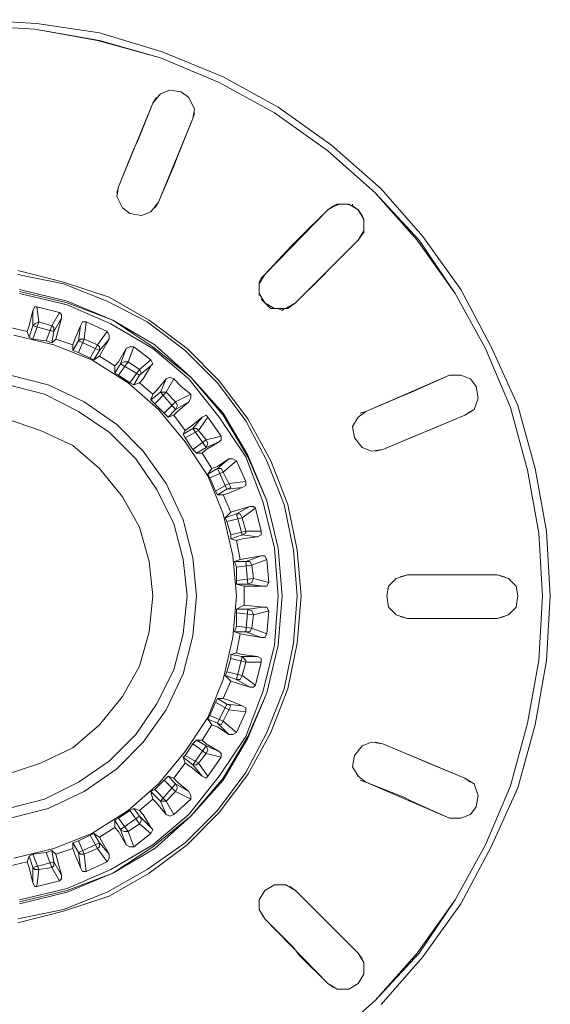
# Model space of a CAD drawing. Units: millimetres. Extents: x 589 to 3399, y 902 to 2722.
# Drawn here: x 1571 to 1583, y 2145 to 2167 of the extents above; entities that cross this region are included whole.
import ezdxf

# ---------------------------------------------------------------- set-up
doc = ezdxf.new("R2010")
doc.units = ezdxf.units.MM
doc.header["$LTSCALE"] = 10
doc.layers.add('レイヤー 1', color=7, linetype='Continuous', lineweight=18)
doc.layers.add('一般', color=7, linetype='Continuous', lineweight=5)

# ---------------------------------------------------------------- blocks, each defined once
blk = doc.blocks.new('グループ-4-1')
at = {"layer": 'レイヤー 1', "color": 7, "linetype": 'Continuous', "lineweight": 5}
for p, q in [((-419.87, 353.508), (-419.955, 353.381)), ((-420.717, 351.518), (-419.955, 353.381)), ((-419.066, 353.042), (-419.828, 351.18)), ((-419.066, 353.042), (-419.024, 353.169)), ((-420.717, 351.518), (-420.759, 351.391)), ((-419.913, 351.053), (-419.828, 351.18)), ((-415.933, 351.095), (-416.06, 351.01)), ((-415.891, 351.095), (-415.933, 351.095)), ((-415.807, 351.138), (-415.891, 351.095)), ((-415.764, 351.138), (-415.807, 351.138)), ((-415.68, 351.138), (-415.764, 351.138)), ((-415.637, 351.138), (-415.68, 351.138)), ((-415.51, 351.095), (-415.637, 351.138)), ((-415.51, 351.095), (-415.51, 351.138)), ((-417.458, 349.571), (-416.06, 351.01)), ((-415.256, 350.799), (-415.298, 350.883)), ((-415.256, 350.672), (-415.256, 350.799)), ((-415.256, 350.587), (-415.256, 350.672)), ((-415.256, 350.502), (-415.256, 350.587)), ((-415.383, 350.333), (-415.298, 350.46)), ((-415.298, 350.46), (-415.256, 350.502)), ((-415.383, 350.333), (-416.78, 348.936)), ((-417.542, 349.486), (-417.585, 349.402)), ((-417.458, 349.571), (-417.542, 349.486)), ((-417.585, 349.275), (-417.585, 349.402)), ((-417.585, 349.275), (-417.585, 349.189)), ((-417.585, 349.189), (-417.585, 349.105)), ((-422.495, 348.513), (-422.537, 348.851)), ((-422.537, 348.851), (-422.03, 348.724)), ((-417.542, 349.02), (-417.458, 348.936)), ((-417.458, 348.936), (-417.372, 348.851)), ((-417.372, 348.851), (-417.33, 348.809)), ((-416.949, 348.809), (-416.907, 348.851)), ((-416.907, 348.851), (-416.78, 348.936)), ((-422.622, 348.428), (-422.622, 348.766)), ((-422.03, 348.724), (-422.199, 348.428)), ((-417.33, 348.809), (-417.246, 348.809)), ((-417.246, 348.809), (-417.161, 348.809)), ((-417.161, 348.809), (-417.076, 348.766)), ((-417.076, 348.766), (-417.033, 348.809)), ((-417.033, 348.809), (-416.949, 348.809)), ((-422.749, 348.301), (-423.13, 348.386)), ((-422.706, 348.174), (-422.622, 348.428)), ((-422.622, 348.132), (-422.495, 348.513)), ((-422.622, 348.428), (-422.156, 348.301)), ((-422.495, 348.513), (-422.199, 348.428)), ((-422.199, 348.428), (-422.325, 348.089)), ((-421.987, 348.597), (-422.156, 348.301)), ((-421.987, 348.597), (-422.114, 348.132)), ((-421.606, 348.089), (-421.564, 348.428)), ((-421.479, 348.132), (-421.437, 348.513)), ((-421.437, 348.513), (-420.971, 348.301)), ((-422.706, 348.174), (-422.749, 348.301)), ((-422.622, 348.132), (-422.706, 348.174)), ((-422.156, 348.301), (-422.199, 348.047)), ((-420.971, 348.301), (-421.183, 348.005)), ((-422.325, 348.089), (-422.622, 348.132)), ((-422.199, 348.047), (-422.325, 348.089)), ((-422.114, 348.132), (-422.199, 348.047)), ((-421.733, 348.005), (-422.114, 348.132)), ((-421.733, 347.877), (-421.606, 348.089)), ((-421.733, 347.877), (-421.733, 348.005)), ((-421.606, 347.835), (-421.479, 348.132)), ((-421.606, 348.089), (-421.141, 347.877)), ((-421.479, 348.132), (-421.183, 348.005)), ((-421.183, 348.005), (-421.352, 347.708)), ((-420.928, 348.132), (-421.141, 347.877)), ((-420.505, 347.624), (-420.378, 347.962)), ((-420.378, 347.962), (-419.997, 347.666)), ((-421.606, 347.835), (-421.733, 347.877)), ((-421.352, 347.708), (-421.606, 347.835)), ((-421.141, 347.877), (-421.267, 347.666)), ((-421.141, 347.75), (-421.267, 347.666)), ((-420.802, 347.539), (-421.141, 347.75)), ((-420.675, 347.581), (-420.547, 347.92)), ((-421.267, 347.666), (-421.352, 347.708)), ((-420.802, 347.369), (-420.675, 347.581)), ((-420.802, 347.369), (-420.802, 347.539)), ((-420.717, 347.327), (-420.505, 347.624)), ((-420.675, 347.581), (-420.252, 347.327)), ((-420.505, 347.624), (-420.252, 347.454)), ((-419.997, 347.666), (-420.252, 347.454)), ((-419.997, 347.539), (-420.252, 347.327)), ((-420.717, 347.327), (-420.802, 347.369)), ((-420.463, 347.158), (-420.717, 347.327)), ((-420.252, 347.454), (-420.463, 347.158)), ((-420.252, 347.327), (-420.378, 347.116)), ((-415.213, 346.522), (-413.351, 347.327)), ((-413.224, 347.327), (-413.351, 347.327)), ((-420.378, 347.116), (-420.463, 347.158)), ((-420.252, 347.158), (-420.378, 347.116)), ((-419.955, 346.904), (-420.252, 347.158)), ((-419.786, 346.946), (-419.659, 347.243)), ((-419.659, 346.946), (-419.489, 347.243)), ((-419.489, 347.243), (-419.321, 347.073)), ((-419.321, 347.073), (-419.108, 346.904)), ((-419.997, 346.777), (-419.786, 346.946)), ((-419.997, 346.777), (-419.955, 346.904)), ((-419.913, 346.692), (-419.659, 346.946)), ((-419.447, 346.565), (-419.786, 346.946)), ((-419.659, 346.946), (-419.786, 346.946)), ((-419.659, 346.946), (-419.447, 346.735)), ((-419.108, 346.904), (-419.447, 346.735)), ((-419.913, 346.692), (-419.997, 346.777)), ((-419.701, 346.48), (-419.913, 346.692)), ((-419.447, 346.735), (-419.701, 346.48)), ((-419.151, 346.735), (-419.447, 346.565)), ((-419.616, 346.396), (-419.701, 346.48)), ((-419.447, 346.565), (-419.616, 346.396)), ((-419.489, 346.438), (-419.616, 346.396)), ((-419.236, 346.099), (-419.489, 346.438)), ((-413.012, 346.438), (-414.833, 345.676)), ((-413.012, 346.438), (-412.885, 346.522)), ((-419.066, 346.142), (-418.855, 346.396)), ((-418.939, 346.099), (-418.727, 346.396)), ((-418.727, 346.396), (-418.431, 345.973)), ((-419.278, 346.014), (-419.066, 346.142)), ((-419.278, 346.014), (-419.236, 346.099)), ((-419.236, 345.93), (-419.278, 346.014)), ((-419.236, 345.93), (-418.939, 346.099)), ((-418.769, 345.719), (-419.066, 346.142)), ((-418.939, 346.099), (-418.769, 345.888)), ((-418.431, 345.973), (-418.769, 345.888)), ((-419.066, 345.676), (-419.236, 345.93)), ((-418.769, 345.888), (-419.066, 345.676)), ((-418.474, 345.845), (-418.769, 345.719)), ((-418.982, 345.591), (-419.066, 345.676)), ((-418.769, 345.719), (-418.982, 345.591)), ((-418.855, 345.591), (-418.982, 345.591)), ((-418.643, 345.253), (-418.855, 345.591)), ((-415.002, 345.634), (-414.833, 345.676)), ((-418.516, 345.253), (-418.261, 345.465)), ((-418.389, 345.168), (-418.092, 345.422)), ((-418.092, 345.422), (-417.881, 344.957)), ((-418.727, 345.126), (-418.516, 345.253)), ((-418.727, 345.126), (-418.643, 345.253)), ((-418.685, 345.041), (-418.727, 345.126)), ((-418.685, 345.041), (-418.389, 345.168)), ((-418.304, 344.787), (-418.516, 345.253)), ((-418.389, 345.168), (-418.261, 344.914)), ((-418.558, 344.744), (-418.685, 345.041)), ((-418.261, 344.914), (-418.558, 344.744)), ((-417.881, 344.957), (-418.261, 344.914)), ((-418.516, 344.66), (-418.558, 344.744)), ((-418.304, 344.787), (-418.516, 344.66)), ((-418.389, 344.66), (-418.516, 344.66)), ((-418.219, 344.279), (-418.389, 344.66)), ((-417.966, 344.83), (-418.304, 344.787)), ((-418.346, 344.152), (-418.219, 344.279)), ((-418.346, 344.152), (-418.092, 344.237)), ((-418.219, 344.279), (-417.796, 344.406)), ((-418.092, 344.237), (-417.796, 344.406)), ((-417.966, 343.771), (-418.092, 344.237)), ((-417.966, 344.152), (-417.669, 344.364)), ((-417.669, 344.364), (-417.542, 343.855)), ((-418.304, 344.068), (-418.346, 344.152)), ((-418.304, 344.068), (-417.966, 344.152)), ((-418.219, 343.771), (-418.304, 344.068)), ((-417.966, 344.152), (-417.881, 343.855)), ((-417.881, 343.855), (-418.219, 343.771)), ((-417.542, 343.855), (-417.881, 343.855)), ((-417.966, 343.771), (-418.219, 343.686)), ((-418.219, 343.686), (-418.219, 343.771)), ((-418.092, 343.644), (-418.219, 343.686)), ((-418.008, 343.221), (-418.092, 343.644)), ((-417.627, 343.729), (-417.966, 343.771)), ((-418.135, 343.179), (-418.008, 343.221)), ((-418.135, 343.179), (-417.881, 343.179)), ((-418.092, 343.052), (-418.135, 343.179)), ((-418.008, 343.221), (-417.542, 343.306)), ((-417.881, 343.179), (-417.542, 343.306)), ((-417.838, 342.671), (-417.881, 343.179)), ((-417.754, 343.094), (-417.415, 343.221)), ((-417.415, 343.221), (-417.372, 342.713)), ((-418.092, 343.052), (-417.754, 343.094)), ((-418.092, 342.755), (-418.092, 343.052)), ((-417.754, 343.094), (-417.711, 342.798)), ((-417.711, 342.798), (-418.092, 342.755)), ((-418.092, 342.671), (-418.092, 342.755)), ((-417.372, 342.713), (-417.711, 342.798)), ((-414.282, 342.882), (-414.452, 342.84)), ((-414.282, 342.882), (-412.293, 342.882)), ((-414.282, 342.882), (-412.293, 342.882)), ((-412.123, 342.84), (-412.293, 342.882)), ((-417.838, 342.671), (-418.092, 342.671)), ((-417.923, 342.628), (-418.092, 342.671)), ((-417.923, 342.205), (-417.923, 342.628)), ((-417.5, 342.628), (-417.923, 342.628)), ((-417.5, 342.628), (-417.838, 342.671)), ((-418.092, 342.12), (-417.923, 342.205)), ((-418.092, 342.12), (-417.838, 342.12)), ((-418.092, 342.035), (-418.092, 342.12)), ((-418.092, 342.035), (-417.711, 341.993)), ((-418.092, 341.739), (-418.092, 342.035)), ((-417.923, 342.205), (-417.5, 342.162)), ((-417.881, 341.612), (-417.838, 342.12)), ((-417.838, 342.12), (-417.5, 342.162)), ((-417.711, 341.993), (-417.372, 342.078)), ((-417.372, 342.078), (-417.415, 341.57)), ((-417.711, 341.993), (-417.754, 341.697)), ((-414.452, 341.951), (-414.282, 341.909)), ((-412.293, 341.909), (-414.282, 341.909)), ((-412.293, 341.909), (-414.282, 341.909)), ((-412.293, 341.909), (-412.123, 341.951)), ((-418.135, 341.612), (-418.092, 341.739)), ((-417.881, 341.612), (-418.135, 341.612)), ((-418.008, 341.57), (-418.135, 341.612)), ((-417.754, 341.697), (-418.092, 341.739)), ((-417.542, 341.485), (-417.881, 341.612)), ((-417.415, 341.57), (-417.754, 341.697)), ((-418.092, 341.146), (-418.008, 341.57)), ((-417.542, 341.485), (-418.008, 341.57)), ((-418.304, 340.723), (-418.219, 341.019)), ((-418.219, 341.104), (-418.092, 341.146)), ((-418.219, 341.104), (-417.966, 341.062)), ((-418.219, 341.019), (-418.219, 341.104)), ((-418.219, 341.019), (-417.881, 340.935)), ((-418.092, 340.554), (-417.966, 341.062)), ((-417.966, 341.062), (-417.627, 341.062)), ((-417.881, 340.935), (-417.966, 340.638)), ((-417.881, 340.935), (-417.542, 340.935)), ((-417.542, 340.935), (-417.669, 340.427)), ((-418.346, 340.638), (-418.304, 340.723)), ((-417.966, 340.638), (-418.304, 340.723)), ((-418.389, 340.131), (-418.219, 340.512)), ((-418.092, 340.554), (-418.346, 340.638)), ((-418.219, 340.512), (-418.346, 340.638)), ((-417.796, 340.384), (-418.219, 340.512)), ((-417.796, 340.384), (-418.092, 340.554)), ((-417.669, 340.427), (-417.966, 340.638)), ((-418.558, 340.046), (-418.516, 340.131)), ((-418.516, 340.131), (-418.304, 340.004)), ((-418.516, 340.131), (-418.389, 340.131)), ((-418.685, 339.749), (-418.558, 340.046)), ((-418.558, 340.046), (-418.261, 339.876)), ((-418.516, 339.581), (-418.304, 340.004)), ((-418.261, 339.876), (-418.389, 339.623)), ((-418.304, 340.004), (-417.966, 339.961)), ((-418.261, 339.876), (-417.881, 339.834)), ((-417.881, 339.834), (-418.092, 339.368)), ((-418.727, 339.665), (-418.685, 339.749)), ((-418.516, 339.581), (-418.727, 339.665)), ((-418.643, 339.538), (-418.727, 339.665)), ((-418.389, 339.623), (-418.685, 339.749)), ((-418.092, 339.368), (-418.389, 339.623)), ((-418.855, 339.199), (-418.643, 339.538)), ((-418.261, 339.326), (-418.516, 339.581)), ((-419.066, 339.115), (-418.982, 339.199)), ((-418.982, 339.199), (-418.769, 339.073)), ((-418.982, 339.199), (-418.855, 339.199)), ((-419.236, 338.86), (-419.066, 339.115)), ((-419.066, 339.115), (-418.769, 338.903)), ((-419.066, 338.649), (-418.769, 339.073)), ((-418.769, 339.073), (-418.474, 338.945)), ((-414.833, 339.115), (-415.002, 339.157)), ((-414.833, 339.115), (-413.012, 338.352)), ((-419.278, 338.818), (-419.236, 338.86)), ((-419.066, 338.649), (-419.278, 338.818)), ((-419.236, 338.691), (-419.278, 338.818)), ((-418.939, 338.691), (-419.236, 338.86)), ((-418.769, 338.903), (-418.939, 338.691)), ((-418.769, 338.903), (-418.431, 338.818)), ((-418.431, 338.818), (-418.727, 338.395)), ((-419.489, 338.352), (-419.236, 338.691)), ((-418.855, 338.395), (-419.066, 338.649)), ((-418.727, 338.395), (-418.939, 338.691)), ((-419.913, 338.098), (-419.701, 338.31)), ((-419.701, 338.31), (-419.616, 338.395)), ((-419.701, 338.31), (-419.447, 338.056)), ((-419.616, 338.395), (-419.447, 338.226)), ((-419.616, 338.395), (-419.489, 338.352)), ((-415.341, 338.31), (-415.213, 338.268)), ((-412.885, 338.268), (-413.012, 338.352)), ((-419.997, 338.056), (-419.913, 338.098)), ((-419.659, 337.845), (-419.913, 338.098)), ((-419.786, 337.845), (-419.447, 338.226)), ((-419.447, 338.226), (-419.151, 338.056)), ((-413.351, 337.464), (-415.213, 338.268)), ((-420.252, 337.633), (-419.955, 337.887)), ((-419.786, 337.845), (-419.997, 338.056)), ((-419.955, 337.887), (-419.997, 338.056)), ((-419.447, 338.056), (-419.659, 337.845)), ((-419.108, 337.887), (-419.489, 337.548)), ((-419.447, 338.056), (-419.108, 337.887)), ((-420.463, 337.633), (-420.378, 337.675)), ((-420.378, 337.675), (-420.252, 337.506)), ((-420.378, 337.675), (-420.252, 337.633)), ((-419.659, 337.548), (-419.786, 337.845)), ((-419.786, 337.845), (-419.659, 337.845)), ((-419.489, 337.548), (-419.659, 337.845)), ((-420.802, 337.421), (-420.717, 337.464)), ((-420.675, 337.209), (-420.802, 337.421)), ((-420.802, 337.252), (-420.802, 337.421)), ((-420.717, 337.464), (-420.463, 337.633)), ((-420.505, 337.167), (-420.717, 337.464)), ((-420.675, 337.209), (-420.252, 337.506)), ((-420.463, 337.633), (-420.252, 337.337)), ((-420.252, 337.506), (-419.997, 337.252)), ((-413.351, 337.464), (-413.224, 337.464)), ((-421.141, 337.04), (-420.802, 337.252)), ((-420.547, 336.871), (-420.675, 337.209)), ((-420.252, 337.337), (-420.505, 337.167)), ((-420.252, 337.337), (-419.997, 337.125)), ((-421.606, 336.956), (-421.352, 337.082)), ((-421.352, 337.082), (-421.267, 337.125)), ((-421.352, 337.082), (-421.183, 336.786)), ((-421.267, 337.125), (-421.141, 336.914)), ((-421.267, 337.125), (-421.141, 337.04)), ((-420.378, 336.828), (-420.505, 337.167)), ((-419.997, 337.125), (-420.378, 336.828)), ((-422.114, 336.659), (-421.733, 336.786)), ((-421.733, 336.914), (-421.606, 336.956)), ((-421.606, 336.701), (-421.733, 336.914)), ((-421.733, 336.786), (-421.733, 336.914)), ((-421.479, 336.659), (-421.606, 336.956)), ((-421.606, 336.701), (-421.141, 336.914)), ((-421.183, 336.786), (-421.479, 336.659)), ((-421.183, 336.786), (-420.971, 336.49)), ((-421.141, 336.914), (-420.928, 336.659)), ((-422.749, 336.49), (-422.706, 336.617)), ((-422.706, 336.617), (-422.622, 336.659)), ((-422.622, 336.362), (-422.706, 336.617)), ((-422.622, 336.659), (-422.325, 336.701)), ((-422.495, 336.32), (-422.622, 336.659)), ((-422.325, 336.701), (-422.199, 336.744)), ((-422.325, 336.701), (-422.199, 336.362)), ((-422.199, 336.744), (-422.156, 336.49)), ((-422.199, 336.744), (-422.114, 336.659)), ((-422.114, 336.659), (-421.987, 336.193)), ((-421.564, 336.362), (-421.606, 336.701)), ((-421.437, 336.278), (-421.479, 336.659)), ((-423.13, 336.405), (-422.749, 336.49)), ((-422.622, 336.362), (-422.156, 336.49)), ((-422.622, 336.024), (-422.622, 336.362)), ((-422.199, 336.362), (-422.495, 336.32)), ((-422.199, 336.362), (-422.03, 336.067)), ((-422.156, 336.49), (-421.987, 336.193)), ((-420.971, 336.49), (-421.437, 336.278)), ((-422.537, 335.939), (-422.495, 336.32)), ((-422.03, 336.067), (-422.537, 335.939)), ((-416.78, 335.855), (-416.907, 335.939)), ((-416.78, 335.855), (-415.383, 334.458)), ((-417.542, 335.347), (-417.458, 335.22)), ((-416.06, 333.781), (-417.458, 335.22)), ((-415.298, 334.331), (-415.383, 334.458)), ((-416.06, 333.781), (-415.933, 333.695))]:
    blk.add_line(p, q, dxfattribs=at)
at = {"layer": 'レイヤー 1', "color": 7, "linetype": 'Continuous', "lineweight": 5, "flags": 128}
for points in [[(-411.107, 342.416), (-411.192, 343.855), (-411.446, 345.253), (-411.827, 346.65), (-412.42, 347.962), (-413.097, 349.232), (-413.944, 350.417), (-414.875, 351.476), (-415.976, 352.45), (-417.161, 353.297), (-418.389, 353.973), (-419.744, 354.524), (-421.141, 354.947), (-422.537, 355.159), (-423.977, 355.243)], [(-414.875, 333.315), (-413.944, 334.373), (-413.097, 335.559), (-412.42, 336.828), (-411.827, 338.141), (-411.446, 339.538), (-411.192, 340.977), (-411.107, 342.416)], [(-411.277, 342.416), (-411.361, 343.813), (-411.615, 345.21), (-411.996, 346.608), (-412.547, 347.92), (-413.224, 349.147), (-414.028, 350.333), (-415.002, 351.391), (-416.06, 352.322), (-417.246, 353.169), (-418.474, 353.847), (-419.786, 354.397), (-421.141, 354.778), (-422.58, 355.032), (-423.977, 355.117)], [(-416.06, 332.468), (-415.002, 333.4), (-414.028, 334.458), (-413.224, 335.643), (-412.547, 336.871), (-411.996, 338.183), (-411.615, 339.581), (-411.361, 340.977), (-411.277, 342.416), (-411.361, 343.813), (-411.615, 345.21), (-411.996, 346.608), (-412.547, 347.92), (-413.224, 349.147), (-414.071, 350.333), (-415.002, 351.391), (-416.06, 352.322), (-417.246, 353.169), (-418.474, 353.847), (-419.786, 354.397), (-421.183, 354.778), (-422.58, 355.032), (-423.977, 355.117)], [(-416.06, 332.468), (-415.002, 333.4), (-414.071, 334.458), (-413.224, 335.643), (-412.547, 336.871), (-411.996, 338.183), (-411.615, 339.581), (-411.361, 340.977), (-411.277, 342.416)], [(-419.066, 353.042), (-419.024, 353.254), (-419.151, 353.508), (-419.321, 353.635), (-419.574, 353.677), (-419.786, 353.592), (-419.955, 353.381)], [(-420.717, 351.518), (-420.378, 352.365), (-420.294, 352.534), (-419.955, 353.381)], [(-419.066, 353.042), (-419.405, 352.195), (-419.489, 351.984), (-419.828, 351.18)], [(-420.717, 351.518), (-420.759, 351.307), (-420.633, 351.053), (-420.463, 350.925), (-420.209, 350.883), (-419.997, 350.968), (-419.828, 351.18)], [(-415.383, 350.333), (-415.256, 350.544), (-415.256, 350.799), (-415.383, 351.01), (-415.594, 351.138), (-415.849, 351.138), (-416.06, 351.01)], [(-415.298, 350.883), (-415.383, 351.01), (-415.51, 351.095)], [(-417.458, 349.571), (-416.864, 350.206), (-416.695, 350.375), (-416.06, 351.01)], [(-415.383, 350.333), (-416.018, 349.698), (-416.188, 349.528), (-416.78, 348.936)], [(-416.653, 342.416), (-416.738, 343.432), (-416.949, 344.449), (-417.33, 345.422), (-417.838, 346.353), (-418.474, 347.2), (-419.193, 347.92), (-420.039, 348.555), (-420.928, 349.063), (-421.944, 349.402), (-422.961, 349.655)], [(-422.961, 335.135), (-421.944, 335.389), (-420.928, 335.728), (-420.039, 336.236), (-419.193, 336.871), (-418.474, 337.59), (-417.838, 338.437), (-417.33, 339.368), (-416.949, 340.342), (-416.738, 341.358), (-416.653, 342.416)], [(-416.738, 342.416), (-416.822, 343.432), (-417.033, 344.449), (-417.415, 345.422), (-417.881, 346.311), (-418.516, 347.158), (-419.236, 347.877), (-420.082, 348.513), (-420.971, 348.978), (-421.944, 349.359), (-422.961, 349.571)], [(-422.961, 335.22), (-421.944, 335.431), (-420.971, 335.812), (-420.082, 336.32), (-419.236, 336.914), (-418.516, 337.633), (-417.881, 338.479), (-417.415, 339.368), (-417.033, 340.342), (-416.822, 341.358), (-416.738, 342.416)], [(-417.458, 349.571), (-417.585, 349.359), (-417.585, 349.147), (-417.458, 348.936), (-417.246, 348.809), (-416.991, 348.809), (-416.78, 348.936)], [(-417.076, 342.416), (-417.161, 343.475), (-417.415, 344.533), (-417.838, 345.549), (-418.389, 346.48), (-419.108, 347.285), (-419.913, 348.005), (-420.844, 348.555), (-421.86, 348.978), (-422.919, 349.232)], [(-422.919, 335.559), (-421.86, 335.812), (-420.844, 336.236), (-419.913, 336.786), (-419.108, 337.506), (-418.389, 338.31), (-417.838, 339.242), (-417.415, 340.257), (-417.161, 341.316), (-417.076, 342.416), (-417.161, 343.475), (-417.415, 344.533), (-417.838, 345.507), (-418.389, 346.438), (-419.108, 347.285), (-419.955, 347.962), (-420.844, 348.555), (-421.86, 348.936), (-422.919, 349.189)], [(-422.919, 335.601), (-421.86, 335.855), (-420.844, 336.236), (-419.955, 336.828), (-419.108, 337.506), (-418.389, 338.352), (-417.838, 339.284), (-417.415, 340.257), (-417.161, 341.316), (-417.076, 342.416)], [(-417.161, 342.416), (-417.246, 343.475), (-417.5, 344.491), (-417.881, 345.507), (-418.474, 346.396), (-419.151, 347.243), (-419.955, 347.92), (-420.886, 348.471), (-421.86, 348.894), (-422.919, 349.147)], [(-422.919, 335.643), (-421.86, 335.897), (-420.886, 336.32), (-419.955, 336.871), (-419.151, 337.548), (-418.474, 338.395), (-417.881, 339.284), (-417.5, 340.3), (-417.246, 341.316), (-417.161, 342.416)], [(-422.622, 348.766), (-422.58, 348.851), (-422.537, 348.851)], [(-422.749, 348.301), (-422.706, 348.428), (-422.622, 348.766)], [(-422.03, 348.724), (-421.987, 348.681), (-421.987, 348.597)], [(-422.495, 348.513), (-422.58, 348.471), (-422.622, 348.428)], [(-422.156, 348.301), (-422.156, 348.386), (-422.199, 348.428)], [(-421.733, 348.005), (-421.691, 348.132), (-421.564, 348.428)], [(-421.564, 348.428), (-421.522, 348.513), (-421.437, 348.513)], [(-418.092, 342.416), (-418.177, 343.306), (-418.389, 344.237), (-418.727, 345.083), (-419.236, 345.845), (-419.828, 346.565), (-420.505, 347.158), (-421.31, 347.666), (-422.156, 348.005), (-423.045, 348.216)], [(-423.045, 336.575), (-422.156, 336.786), (-421.31, 337.125), (-420.505, 337.633), (-419.828, 338.226), (-419.236, 338.945), (-418.727, 339.707), (-418.389, 340.554), (-418.177, 341.485), (-418.092, 342.416)], [(-420.971, 348.301), (-420.928, 348.216), (-420.928, 348.132)], [(-421.479, 348.132), (-421.564, 348.132), (-421.606, 348.089)], [(-421.141, 347.877), (-421.141, 347.962), (-421.183, 348.005)], [(-420.928, 348.132), (-421.098, 347.835), (-421.141, 347.75)], [(-420.547, 347.92), (-420.463, 347.962), (-420.378, 347.962)], [(-420.802, 347.539), (-420.717, 347.624), (-420.547, 347.92)], [(-420.505, 347.624), (-420.589, 347.624), (-420.675, 347.581)], [(-419.997, 347.539), (-420.167, 347.243), (-420.252, 347.158)], [(-419.997, 347.666), (-419.955, 347.581), (-419.997, 347.539)], [(-418.982, 342.416), (-419.066, 343.263), (-419.278, 344.11), (-419.659, 344.914), (-420.167, 345.634), (-420.759, 346.227), (-421.479, 346.735), (-422.283, 347.116), (-423.13, 347.327)], [(-423.13, 337.464), (-422.283, 337.675), (-421.479, 338.056), (-420.759, 338.564), (-420.167, 339.157), (-419.659, 339.876), (-419.278, 340.68), (-419.066, 341.527), (-418.982, 342.416)], [(-420.252, 347.327), (-420.209, 347.369), (-420.252, 347.454)], [(-415.213, 346.522), (-414.41, 346.861), (-414.197, 346.946), (-413.351, 347.327)], [(-413.012, 346.438), (-412.801, 346.565), (-412.716, 346.819), (-412.758, 347.073), (-412.885, 347.243), (-413.097, 347.327), (-413.351, 347.327)], [(-419.193, 342.416), (-419.278, 343.221), (-419.489, 344.025), (-419.87, 344.787), (-420.336, 345.465), (-420.928, 346.057), (-421.606, 346.522), (-422.367, 346.904), (-423.172, 347.116)], [(-423.172, 337.675), (-422.367, 337.887), (-421.606, 338.268), (-420.928, 338.734), (-420.336, 339.326), (-419.87, 340.004), (-419.489, 340.765), (-419.278, 341.57), (-419.193, 342.416), (-419.278, 343.221), (-419.489, 344.025), (-419.87, 344.787), (-420.336, 345.465), (-420.928, 346.057), (-421.606, 346.522), (-422.367, 346.904), (-423.172, 347.116)], [(-423.172, 337.675), (-422.367, 337.887), (-421.606, 338.268), (-420.928, 338.734), (-420.336, 339.326), (-419.87, 340.004), (-419.489, 340.765), (-419.278, 341.57), (-419.193, 342.416)], [(-419.955, 346.904), (-419.87, 346.988), (-419.659, 347.243)], [(-419.659, 347.243), (-419.574, 347.285), (-419.489, 347.243)], [(-419.108, 346.904), (-419.108, 346.819), (-419.151, 346.735)], [(-419.151, 346.735), (-419.405, 346.522), (-419.489, 346.438)], [(-419.447, 346.565), (-419.405, 346.65), (-419.447, 346.735)], [(-419.955, 342.416), (-420.039, 343.179), (-420.252, 343.941), (-420.633, 344.618), (-421.141, 345.253), (-421.733, 345.761), (-422.453, 346.099), (-423.215, 346.353)], [(-423.215, 338.437), (-422.453, 338.691), (-421.733, 339.03), (-421.141, 339.538), (-420.633, 340.173), (-420.252, 340.85), (-420.039, 341.612), (-419.955, 342.416)], [(-418.855, 346.396), (-418.769, 346.438), (-418.727, 346.396)], [(-415.341, 346.48), (-415.213, 346.522), (-415.383, 346.396), (-415.51, 346.184), (-415.468, 345.93), (-415.298, 345.719), (-415.087, 345.634), (-414.833, 345.676)], [(-413.012, 346.438), (-413.817, 346.099), (-414.028, 346.014), (-414.833, 345.676)], [(-419.236, 346.099), (-419.108, 346.184), (-418.855, 346.396)], [(-418.939, 346.099), (-418.982, 346.142), (-419.066, 346.142)], [(-418.431, 345.973), (-418.431, 345.888), (-418.474, 345.845)], [(-418.474, 345.845), (-418.769, 345.676), (-418.855, 345.591)], [(-418.769, 345.719), (-418.727, 345.804), (-418.769, 345.888)], [(-418.643, 345.253), (-418.516, 345.295), (-418.261, 345.465)], [(-418.261, 345.465), (-418.177, 345.465), (-418.092, 345.422)], [(-418.389, 345.168), (-418.431, 345.253), (-418.516, 345.253)], [(-418.304, 344.787), (-418.219, 344.83), (-418.261, 344.914)], [(-417.881, 344.957), (-417.881, 344.872), (-417.966, 344.83)], [(-417.966, 344.83), (-418.261, 344.702), (-418.389, 344.66)], [(-417.966, 344.152), (-418.008, 344.237), (-418.092, 344.237)], [(-417.796, 344.406), (-417.711, 344.406), (-417.669, 344.364)], [(-417.966, 343.771), (-417.881, 343.813), (-417.881, 343.855)], [(-417.542, 343.855), (-417.542, 343.771), (-417.627, 343.729)], [(-417.627, 343.729), (-417.966, 343.686), (-418.092, 343.644)], [(-417.754, 343.094), (-417.796, 343.179), (-417.881, 343.179)], [(-417.542, 343.306), (-417.458, 343.306), (-417.415, 343.221)], [(-417.838, 342.671), (-417.754, 342.713), (-417.711, 342.798)], [(-417.372, 342.713), (-417.415, 342.628), (-417.5, 342.628)], [(-414.282, 342.882), (-414.536, 342.798), (-414.705, 342.628), (-414.748, 342.416), (-414.705, 342.162), (-414.536, 341.993), (-414.282, 341.909)], [(-412.293, 341.909), (-412.038, 341.993), (-411.869, 342.162), (-411.827, 342.416), (-411.869, 342.628), (-412.038, 342.798), (-412.293, 342.882)], [(-417.711, 341.993), (-417.754, 342.078), (-417.838, 342.12)], [(-417.5, 342.162), (-417.415, 342.162), (-417.372, 342.078)], [(-417.881, 341.612), (-417.796, 341.612), (-417.754, 341.697)], [(-417.415, 341.57), (-417.458, 341.485), (-417.542, 341.485)], [(-418.092, 341.146), (-417.966, 341.104), (-417.627, 341.062)], [(-417.881, 340.935), (-417.881, 340.977), (-417.966, 341.062)], [(-417.627, 341.062), (-417.542, 341.019), (-417.542, 340.935)], [(-418.092, 340.554), (-418.008, 340.554), (-417.966, 340.638)], [(-417.669, 340.427), (-417.711, 340.384), (-417.796, 340.384)], [(-418.389, 340.131), (-418.261, 340.088), (-417.966, 339.961)], [(-418.261, 339.876), (-418.219, 339.961), (-418.304, 340.004)], [(-417.966, 339.961), (-417.881, 339.919), (-417.881, 339.834)], [(-418.516, 339.581), (-418.431, 339.538), (-418.389, 339.623)], [(-418.261, 339.326), (-418.516, 339.495), (-418.643, 339.538)], [(-418.855, 339.199), (-418.769, 339.115), (-418.474, 338.945)], [(-418.092, 339.368), (-418.177, 339.326), (-418.261, 339.326)], [(-418.769, 338.903), (-418.727, 338.987), (-418.769, 339.073)], [(-414.833, 339.115), (-415.087, 339.157), (-415.298, 339.073), (-415.468, 338.86), (-415.51, 338.606), (-415.383, 338.395), (-415.213, 338.268)], [(-414.833, 339.115), (-414.028, 338.776), (-413.817, 338.691), (-413.012, 338.352)], [(-418.474, 338.945), (-418.431, 338.903), (-418.431, 338.818)], [(-418.855, 338.395), (-419.108, 338.606), (-419.236, 338.691)], [(-419.066, 338.649), (-418.982, 338.649), (-418.939, 338.691)], [(-419.489, 338.352), (-419.405, 338.268), (-419.151, 338.056)], [(-418.727, 338.395), (-418.769, 338.352), (-418.855, 338.395)], [(-413.351, 337.464), (-413.097, 337.464), (-412.885, 337.548), (-412.758, 337.717), (-412.716, 337.971), (-412.801, 338.226), (-413.012, 338.352)], [(-419.447, 338.056), (-419.405, 338.141), (-419.447, 338.226)], [(-413.351, 337.464), (-414.197, 337.845), (-414.367, 337.929), (-415.213, 338.268)], [(-419.659, 337.548), (-419.87, 337.802), (-419.955, 337.887)], [(-419.151, 338.056), (-419.108, 337.971), (-419.108, 337.887)], [(-420.252, 337.633), (-420.167, 337.548), (-419.997, 337.252)], [(-420.252, 337.337), (-420.209, 337.421), (-420.252, 337.506)], [(-419.489, 337.548), (-419.574, 337.506), (-419.659, 337.548)], [(-420.547, 336.871), (-420.717, 337.167), (-420.802, 337.252)], [(-420.675, 337.209), (-420.589, 337.167), (-420.505, 337.167)], [(-419.997, 337.252), (-419.955, 337.209), (-419.997, 337.125)], [(-421.141, 337.04), (-421.098, 336.956), (-420.928, 336.659)], [(-421.564, 336.362), (-421.691, 336.659), (-421.733, 336.786)], [(-421.183, 336.786), (-421.141, 336.828), (-421.141, 336.914)], [(-420.378, 336.828), (-420.463, 336.828), (-420.547, 336.871)], [(-421.606, 336.701), (-421.564, 336.659), (-421.479, 336.659)], [(-420.928, 336.659), (-420.928, 336.575), (-420.971, 336.49)], [(-422.622, 336.024), (-422.706, 336.362), (-422.749, 336.49)], [(-422.622, 336.362), (-422.58, 336.32), (-422.495, 336.32)], [(-422.199, 336.362), (-422.156, 336.405), (-422.156, 336.49)], [(-421.437, 336.278), (-421.522, 336.278), (-421.564, 336.362)], [(-421.987, 336.193), (-421.987, 336.109), (-422.03, 336.067)], [(-422.537, 335.939), (-422.58, 335.939), (-422.622, 336.024)], [(-416.78, 335.855), (-416.991, 335.982), (-417.246, 335.982), (-417.458, 335.855), (-417.585, 335.643), (-417.585, 335.431), (-417.458, 335.22)], [(-416.78, 335.855), (-416.188, 335.262), (-416.018, 335.093), (-415.383, 334.458)], [(-416.06, 333.781), (-416.695, 334.416), (-416.822, 334.584), (-417.458, 335.22)], [(-416.06, 333.781), (-415.849, 333.653), (-415.594, 333.653), (-415.383, 333.781), (-415.256, 333.992), (-415.256, 334.247), (-415.383, 334.458)]]:
    blk.add_lwpolyline(points, dxfattribs=at)

msp = doc.modelspace()

# ---------------------------------------------------------------- block references
at = {"layer": '一般', "color": 7}
msp.add_blockref('グループ-4-1', (1994.289, 1811.668), dxfattribs=at)

doc.saveas('drawing.dxf')
